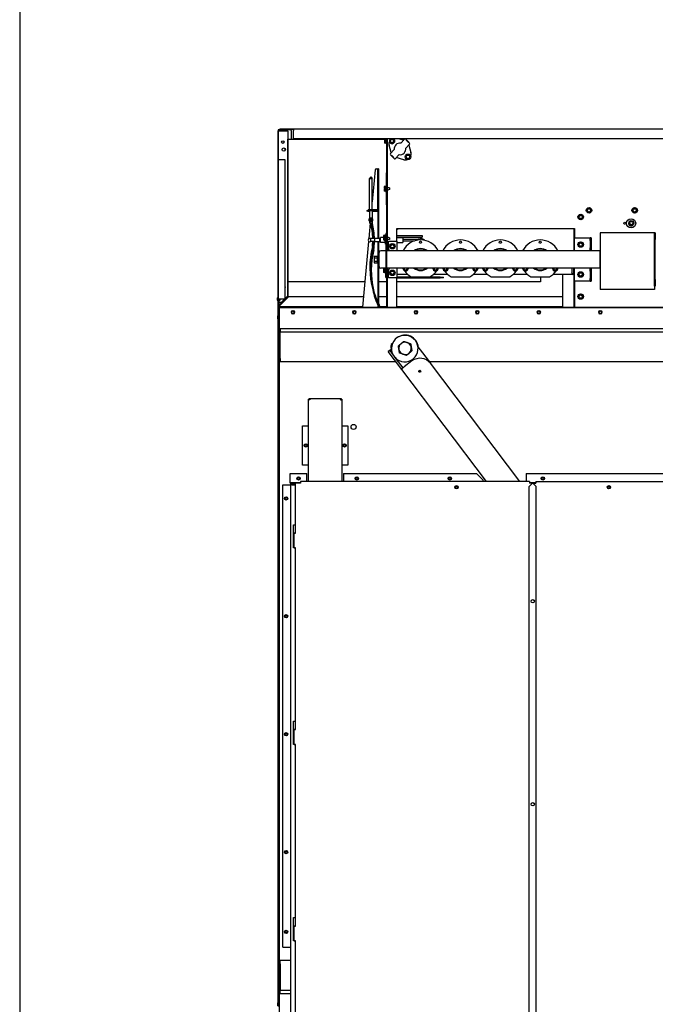
# Model space of a CAD drawing. Units: inches. Extents: x -1 to 261, y 0 to 495.
# Drawn here: x 0 to 48, y 50 to 124 of the extents above; entities that cross this region are included whole.
import ezdxf

# ---------------------------------------------------------------- set-up
doc = ezdxf.new("R2010")
doc.units = ezdxf.units.IN
doc.header["$LTSCALE"] = 25
doc.header["$MEASUREMENT"] = 0
doc.layers.add('Visible Edges(Dexter)', color=7, linetype='Continuous', lineweight=25)

# ---------------------------------------------------------------- blocks, each defined once
blk = doc.blocks.new('A$C72795CC3')
for p, q in [((31.193, 85.957), (27.099, 85.957)), ((27.099, 85.957), (27.099, 81.707)), ((31.193, 81.707), (27.099, 81.707)), ((31.193, 81.957), (31.193, 81.707))]:
    blk.add_line(p, q)
at = {"layer": 'Visible Edges(Dexter)'}
for p, q in [((2.872, 93.625), (2.872, 79.721)), ((2.873, 93.708), (2.873, 93.637)), ((2.91, 93.708), (2.873, 93.708)), ((2.92, 80.36), (2.92, 93.625)), ((3.058, 93.673), (2.942, 93.673)), ((2.982, 93.735), (3.622, 93.735)), ((2.982, 93.688), (3.622, 93.688)), ((2.982, 93.654), (3.622, 93.654)), ((3.028, 93.787), (4.028, 93.787)), ((3.028, 93.735), (3.028, 93.787)), ((3.056, 93.688), (3.056, 93.673)), ((3.058, 93.673), (3.421, 93.673)), ((3.421, 93.654), (3.421, 93.673)), ((4.028, 93.735), (3.622, 93.735)), ((3.622, 93.735), (3.622, 93.688)), ((3.873, 93.719), (3.622, 93.719)), ((3.622, 93.654), (3.622, 81.221)), ((3.873, 93.656), (3.873, 93.735)), ((3.873, 93.656), (3.873, 93.017)), ((4.028, 93.787), (54.84, 93.787)), ((4.028, 93.787), (4.028, 93.673)), ((4.028, 93.037), (4.028, 93.673)), ((3.623, 90.767), (3.623, 93.017)), ((3.623, 93.017), (3.873, 93.017)), ((3.873, 93.017), (10.903, 93.017)), ((54.84, 93.037), (4.028, 93.037)), ((10.903, 92.706), (10.903, 93.037)), ((10.903, 92.706), (10.951, 92.706)), ((10.951, 92.706), (10.951, 93.037)), ((10.951, 93.017), (11.052, 93.017)), ((11.052, 85.908), (11.052, 93.037)), ((11.103, 84.615), (11.103, 93.037)), ((11.377, 93.015), (11.299, 92.97)), ((11.299, 92.97), (11.299, 92.88)), ((11.299, 92.88), (11.299, 92.79)), ((11.299, 92.79), (11.377, 92.745)), ((11.415, 93.037), (11.377, 93.015)), ((11.377, 92.745), (11.455, 92.7)), ((11.455, 92.7), (11.533, 92.745)), ((11.533, 93.015), (11.495, 93.037)), ((11.611, 92.97), (11.533, 93.015)), ((11.533, 92.745), (11.611, 92.79)), ((11.611, 92.88), (11.611, 92.97)), ((11.611, 92.79), (11.611, 92.88)), ((12, 93.037), (12.334, 92.941)), ((12.11, 92.717), (12.4, 93.007)), ((12.775, 92.631), (12.485, 92.341)), ((12.488, 93.007), (12.543, 92.952)), ((12.521, 92.929), (12.544, 92.952)), ((12.554, 92.896), (12.521, 92.929)), ((12.544, 92.952), (12.577, 92.919)), ((12.577, 92.919), (12.554, 92.896)), ((12.665, 92.786), (12.554, 92.896)), ((12.577, 92.919), (12.688, 92.808)), ((12.665, 92.786), (12.688, 92.808)), ((12.698, 92.753), (12.665, 92.786)), ((12.688, 92.808), (12.721, 92.775)), ((12.721, 92.775), (12.698, 92.753)), ((12.72, 92.775), (12.775, 92.72)), ((3.421, 92.178), (3.421, 92.293)), ((11.393, 92), (11.233, 92.561)), ((11.328, 91.935), (11.618, 92.225)), ((12.71, 92.566), (12.87, 92.006)), ((3.42, 91.471), (2.92, 91.471)), ((3.42, 80.971), (3.42, 91.471)), ((11.383, 91.791), (11.328, 91.847)), ((11.383, 91.791), (11.405, 91.814)), ((11.416, 91.758), (11.383, 91.791)), ((11.405, 91.814), (11.438, 91.78)), ((11.438, 91.78), (11.416, 91.758)), ((11.526, 91.647), (11.416, 91.758)), ((11.438, 91.78), (11.549, 91.67)), ((11.526, 91.647), (11.549, 91.67)), ((11.56, 91.614), (11.526, 91.647)), ((11.549, 91.67), (11.582, 91.637)), ((11.582, 91.637), (11.56, 91.614)), ((11.615, 91.559), (11.56, 91.615)), ((11.994, 91.849), (11.704, 91.559)), ((12.329, 91.465), (11.769, 91.625)), ((12.57, 91.822), (12.492, 91.777)), ((12.492, 91.777), (12.492, 91.686)), ((12.492, 91.686), (12.492, 91.596)), ((12.492, 91.596), (12.57, 91.551)), ((12.648, 91.867), (12.57, 91.822)), ((12.57, 91.551), (12.648, 91.506)), ((12.726, 91.822), (12.648, 91.867)), ((12.648, 91.506), (12.726, 91.551)), ((12.804, 91.777), (12.726, 91.822)), ((12.726, 91.551), (12.804, 91.596)), ((12.804, 91.686), (12.804, 91.777)), ((12.804, 91.596), (12.804, 91.686)), ((3.623, 90.767), (3.622, 90.767)), ((3.623, 81.175), (3.623, 90.767)), ((10.186, 90.715), (9.965, 88.308)), ((10.248, 90.772), (10.316, 90.772)), ((10.316, 90.772), (10.379, 90.772)), ((10.43, 90.772), (10.379, 90.772)), ((10.379, 90.71), (10.379, 90.772)), ((10.379, 87.639), (10.379, 90.71)), ((10.43, 90.772), (10.43, 90.71)), ((10.43, 90.71), (10.43, 87.544)), ((11, 90.419), (11, 88.147)), ((11.052, 90.419), (11, 90.419)), ((11.052, 90.419), (11.052, 88.147)), ((9.866, 90.189), (9.768, 90.064)), ((9.768, 90.064), (9.965, 90.064)), ((9.768, 87.689), (9.768, 90.064)), ((9.866, 90.189), (9.965, 90.064)), ((9.965, 87.689), (9.965, 90.064)), ((10.849, 89.439), (10.849, 89.418)), ((10.849, 89.418), (10.849, 89.313)), ((10.851, 89.313), (10.849, 89.313)), ((10.849, 89.253), (10.851, 89.253)), ((10.849, 89.253), (10.849, 89.148)), ((10.849, 89.148), (10.849, 89.127)), ((10.851, 89.313), (10.921, 89.313)), ((10.921, 89.253), (10.851, 89.253)), ((10.969, 89.463), (10.868, 89.463)), ((10.969, 89.373), (10.868, 89.373)), ((10.969, 89.193), (10.868, 89.193)), ((10.969, 89.103), (10.868, 89.103)), ((10.921, 89.313), (10.921, 89.253)), ((10.969, 89.076), (10.969, 89.49)), ((10.969, 89.49), (11, 89.49)), ((10.969, 89.076), (11, 89.076)), ((11.103, 89.378), (11.125, 89.378)), ((11.103, 89.188), (11.125, 89.188)), ((11.125, 89.188), (11.125, 89.378)), ((11.25, 89.348), (11.125, 89.378)), ((11.25, 89.218), (11.125, 89.188)), ((11.25, 89.348), (11.25, 89.218)), ((9.555, 87.658), (9.618, 87.658)), ((9.555, 87.658), (9.555, 87.607)), ((9.618, 87.607), (9.555, 87.607)), ((9.694, 87.658), (9.618, 87.658)), ((9.618, 87.607), (9.694, 87.607)), ((9.666, 87.658), (9.666, 87.689)), ((10.306, 87.689), (9.666, 87.689)), ((9.694, 87.658), (9.755, 87.658)), ((9.756, 87.607), (9.694, 87.607)), ((9.755, 87.658), (9.977, 87.658)), ((9.756, 87.607), (9.756, 87.658)), ((9.768, 87.607), (9.756, 87.607)), ((9.768, 87.658), (9.768, 87.039)), ((9.965, 87.658), (9.965, 87.039)), ((9.976, 87.607), (9.965, 87.607)), ((9.976, 87.658), (9.976, 87.607)), ((10.039, 87.607), (9.976, 87.607)), ((9.977, 87.658), (10.039, 87.658)), ((10.316, 87.658), (10.039, 87.658)), ((10.039, 87.607), (10.316, 87.607)), ((10.306, 87.658), (10.306, 87.689)), ((10.379, 87.544), (10.379, 85.545)), ((10.43, 87.544), (10.43, 85.545)), ((11, 88.147), (11.052, 88.147)), ((26.193, 87.793), (26.115, 87.748)), ((26.115, 87.748), (26.115, 87.658)), ((26.115, 87.658), (26.115, 87.568)), ((26.115, 87.568), (26.193, 87.523)), ((26.271, 87.838), (26.193, 87.793)), ((26.193, 87.523), (26.271, 87.478)), ((26.349, 87.793), (26.271, 87.838)), ((26.271, 87.478), (26.349, 87.523)), ((26.427, 87.748), (26.349, 87.793)), ((26.349, 87.523), (26.427, 87.568)), ((26.427, 87.658), (26.427, 87.748)), ((26.427, 87.568), (26.427, 87.658)), ((29.63, 87.793), (29.552, 87.748)), ((29.552, 87.748), (29.552, 87.658)), ((29.552, 87.658), (29.552, 87.568)), ((29.552, 87.568), (29.63, 87.523)), ((29.708, 87.838), (29.63, 87.793)), ((29.63, 87.523), (29.708, 87.478)), ((29.786, 87.793), (29.708, 87.838)), ((29.708, 87.478), (29.786, 87.523)), ((29.864, 87.748), (29.786, 87.793)), ((29.786, 87.523), (29.864, 87.568)), ((29.864, 87.658), (29.864, 87.748)), ((29.864, 87.568), (29.864, 87.658)), ((9.741, 87.024), (9.781, 87.047)), ((9.741, 86.879), (9.741, 87.024)), ((9.781, 86.856), (9.741, 86.879)), ((9.768, 86.864), (9.768, 86.689)), ((9.781, 87.047), (9.781, 87.016)), ((9.781, 87.016), (9.951, 87.016)), ((9.781, 86.887), (9.781, 86.856)), ((9.951, 86.887), (9.781, 86.887)), ((9.951, 87.047), (9.991, 87.024)), ((9.951, 87.016), (9.951, 87.047)), ((9.951, 86.856), (9.951, 86.887)), ((9.991, 86.879), (9.951, 86.856)), ((9.965, 86.864), (9.965, 86.689)), ((9.991, 87.024), (9.991, 86.879)), ((25.537, 87.27), (25.473, 87.208)), ((25.473, 87.208), (25.494, 87.12)), ((25.494, 87.12), (25.516, 87.033)), ((25.516, 87.033), (25.603, 87.008)), ((25.602, 87.333), (25.537, 87.27)), ((25.689, 87.308), (25.602, 87.333)), ((25.603, 87.008), (25.689, 86.983)), ((25.775, 87.283), (25.689, 87.308)), ((25.689, 86.983), (25.754, 87.046)), ((25.754, 87.046), (25.819, 87.108)), ((25.797, 87.196), (25.775, 87.283)), ((25.819, 87.108), (25.797, 87.196)), ((9.816, 86.689), (9.709, 85.528)), ((9.965, 86.689), (9.768, 86.689)), ((11.802, 85.332), (11.802, 86.283)), ((11.802, 86.283), (25.177, 86.283)), ((11.802, 86.28), (11.811, 86.283)), ((11.802, 86.225), (11.957, 86.282)), ((11.957, 86.283), (11.957, 86.282)), ((25.146, 84.615), (25.146, 86.283)), ((25.177, 86.283), (25.177, 85.582)), ((31.193, 85.457), (31.193, 85.957)), ((31.256, 85.957), (31.193, 85.957)), ((31.256, 85.957), (31.256, 85.457)), ((9.691, 85.325), (9.234, 80.36)), ((9.832, 85.53), (9.832, 85.311)), ((10.159, 85.53), (9.832, 85.53)), ((10.159, 85.311), (9.832, 85.311)), ((10.159, 85.545), (10.136, 85.545)), ((10.136, 85.545), (10.136, 85.53)), ((10.136, 85.311), (10.136, 85.295)), ((10.159, 85.295), (10.136, 85.295)), ((10.159, 85.295), (10.159, 85.545)), ((10.534, 85.545), (10.159, 85.545)), ((10.534, 85.295), (10.159, 85.295)), ((10.379, 85.295), (10.379, 84.165)), ((10.43, 85.295), (10.43, 84.163)), ((10.534, 85.27), (10.534, 85.57)), ((10.574, 85.57), (10.534, 85.57)), ((10.574, 85.27), (10.534, 85.27)), ((10.574, 85.233), (10.574, 85.608)), ((10.797, 85.608), (10.574, 85.608)), ((10.948, 85.233), (10.574, 85.233)), ((10.797, 85.759), (10.797, 85.712)), ((10.797, 85.712), (10.797, 85.561)), ((10.797, 85.561), (10.797, 85.451)), ((10.797, 85.451), (10.797, 85.447)), ((10.917, 85.776), (10.817, 85.776)), ((10.849, 85.647), (10.817, 85.647)), ((10.849, 85.474), (10.817, 85.474)), ((10.849, 85.429), (10.817, 85.429)), ((10.849, 85.689), (10.849, 85.679)), ((10.849, 85.652), (10.849, 85.679)), ((10.861, 85.652), (10.849, 85.652)), ((10.849, 85.648), (10.849, 85.652)), ((10.849, 85.648), (10.849, 85.529)), ((10.849, 85.529), (10.849, 85.396)), ((10.849, 85.396), (10.849, 85.377)), ((10.851, 85.682), (10.921, 85.682)), ((10.921, 85.65), (10.851, 85.65)), ((10.861, 85.65), (10.861, 85.652)), ((10.969, 85.713), (10.868, 85.713)), ((10.969, 85.619), (10.868, 85.619)), ((10.969, 85.439), (10.868, 85.439)), ((10.969, 85.353), (10.868, 85.353)), ((10.917, 85.713), (10.917, 85.81)), ((10.917, 85.81), (10.948, 85.81)), ((10.921, 85.682), (10.921, 85.65)), ((11, 85.853), (10.948, 85.853)), ((10.948, 85.713), (10.948, 85.853)), ((10.948, 85.103), (10.948, 85.353)), ((10.969, 85.326), (10.969, 85.74)), ((10.969, 85.74), (11, 85.74)), ((10.969, 85.326), (11, 85.326)), ((11, 85.408), (11, 85.908)), ((11.052, 85.908), (11, 85.908)), ((11, 83.283), (11, 85.408)), ((11.052, 85.908), (11.052, 85.408)), ((11.052, 83.283), (11.052, 85.408)), ((11.103, 85.628), (11.125, 85.628)), ((11.103, 85.438), (11.125, 85.438)), ((11.125, 85.438), (11.125, 85.628)), ((11.25, 85.598), (11.125, 85.628)), ((11.25, 85.468), (11.125, 85.438)), ((11.177, 85.332), (11.802, 85.332)), ((11.177, 84.707), (11.177, 85.332)), ((11.25, 85.598), (11.25, 85.468)), ((11.802, 85.759), (13.709, 85.759)), ((11.802, 85.644), (13.709, 85.644)), ((11.802, 85.608), (12.272, 85.608)), ((11.802, 85.332), (11.802, 84.615)), ((11.802, 85.233), (12.272, 85.233)), ((12.272, 85.608), (12.272, 85.233)), ((12.272, 85.478), (13.229, 85.478)), ((12.272, 85.363), (13.147, 85.363)), ((13.29, 85.484), (13.697, 85.572)), ((13.6, 85.434), (13.721, 85.46)), ((13.709, 85.759), (13.709, 85.644)), ((13.726, 85.478), (13.834, 85.478)), ((13.834, 85.478), (13.834, 85.415)), ((25.177, 85.582), (26.301, 85.582)), ((25.177, 84.615), (25.177, 85.582)), ((25.568, 85.217), (25.49, 85.172)), ((25.646, 85.262), (25.568, 85.217)), ((25.724, 85.217), (25.646, 85.262)), ((25.802, 85.172), (25.724, 85.217)), ((26.301, 85.582), (26.363, 85.582)), ((26.363, 85.395), (26.363, 85.582)), ((26.427, 85.582), (26.363, 85.582)), ((26.363, 85.395), (26.363, 84.832)), ((26.427, 85.582), (26.427, 85.395)), ((26.427, 85.395), (26.427, 84.832)), ((31.193, 82.457), (31.193, 85.457)), ((31.256, 82.457), (31.256, 85.457)), ((9.973, 84.943), (9.997, 84.939)), ((9.997, 84.939), (10.021, 84.935)), ((10.035, 84.694), (10.059, 84.689)), ((10.059, 84.689), (10.082, 84.684)), ((10.474, 83.425), (10.474, 84.49)), ((11, 84.615), (10.599, 84.615)), ((10.948, 85.103), (11, 85.103)), ((27.099, 84.615), (11.052, 84.615)), ((11.177, 84.707), (11.269, 84.615)), ((11.393, 85.092), (11.315, 85.047)), ((11.315, 85.047), (11.315, 84.957)), ((11.315, 84.957), (11.315, 84.867)), ((11.315, 84.867), (11.393, 84.822)), ((11.471, 85.137), (11.393, 85.092)), ((11.393, 84.822), (11.471, 84.777)), ((11.549, 85.092), (11.471, 85.137)), ((11.471, 84.777), (11.549, 84.822)), ((11.627, 85.047), (11.549, 85.092)), ((11.549, 84.822), (11.627, 84.867)), ((11.627, 84.957), (11.627, 85.047)), ((11.627, 84.867), (11.627, 84.957)), ((25.49, 85.172), (25.49, 85.082)), ((25.49, 85.082), (25.49, 84.992)), ((25.49, 84.992), (25.568, 84.947)), ((25.568, 84.947), (25.646, 84.902)), ((25.646, 84.902), (25.724, 84.947)), ((25.724, 84.947), (25.802, 84.992)), ((25.802, 85.082), (25.802, 85.172)), ((25.802, 84.992), (25.802, 85.082)), ((26.363, 84.645), (26.363, 84.832)), ((26.363, 84.645), (26.427, 84.645)), ((26.363, 84.615), (26.363, 84.645)), ((26.427, 84.832), (26.427, 84.645)), ((26.427, 84.645), (26.427, 84.615)), ((27.099, 83.3), (27.099, 84.615)), ((10.099, 84.211), (10.349, 84.211)), ((10.099, 84.211), (10.099, 84.084)), ((10.099, 84.084), (10.349, 84.084)), ((10.099, 84.084), (10.099, 83.83)), ((10.099, 83.83), (10.349, 83.83)), ((10.099, 83.83), (10.099, 83.703)), ((10.349, 84.084), (10.349, 84.211)), ((10.349, 84.165), (10.372, 84.165)), ((10.349, 83.83), (10.349, 84.084)), ((10.349, 83.703), (10.349, 83.83)), ((10.349, 83.749), (10.372, 83.749)), ((10.372, 83.749), (10.372, 84.165)), ((10.474, 84.162), (10.372, 84.165)), ((10.474, 83.753), (10.372, 83.749)), ((10.379, 83.75), (10.379, 80.36)), ((10.43, 83.751), (10.43, 80.36)), ((10.099, 83.703), (10.349, 83.703)), ((11, 83.3), (10.599, 83.3)), ((10.797, 83.3), (10.797, 83.169)), ((10.797, 83.169), (10.797, 83.034)), ((10.797, 83.034), (10.797, 83.013)), ((10.917, 83.259), (10.817, 83.259)), ((10.917, 83.079), (10.817, 83.079)), ((10.917, 82.962), (10.917, 83.3)), ((10.948, 83.2), (10.948, 83.3)), ((10.948, 83.2), (10.948, 82.689)), ((11, 82.783), (11, 83.283)), ((27.099, 83.3), (11.052, 83.3)), ((11.052, 83.283), (11.052, 82.783)), ((11.103, 80.36), (11.103, 83.3)), ((11.269, 83.3), (11.177, 83.207)), ((11.177, 82.582), (11.177, 83.207)), ((11.393, 83.092), (11.315, 83.047)), ((11.315, 83.047), (11.315, 82.957)), ((11.471, 83.137), (11.393, 83.092)), ((11.549, 83.092), (11.471, 83.137)), ((11.627, 83.047), (11.549, 83.092)), ((11.627, 82.957), (11.627, 83.047)), ((11.802, 83.3), (11.802, 82.582)), ((12.318, 83.3), (12.318, 83.218)), ((12.318, 83.218), (12.396, 83.173)), ((12.396, 83.173), (12.474, 83.127)), ((12.474, 83.127), (12.552, 83.173)), ((12.552, 83.173), (12.63, 83.218)), ((12.63, 83.218), (12.63, 83.3)), ((14.568, 83.3), (14.568, 83.218)), ((14.568, 83.218), (14.646, 83.173)), ((14.646, 83.173), (14.724, 83.127)), ((14.724, 83.127), (14.802, 83.173)), ((14.802, 83.173), (14.88, 83.218)), ((14.88, 83.218), (14.88, 83.3)), ((15.318, 83.3), (15.318, 83.218)), ((15.318, 83.218), (15.396, 83.173)), ((15.396, 83.173), (15.474, 83.127)), ((15.474, 83.127), (15.552, 83.173)), ((15.552, 83.173), (15.63, 83.218)), ((15.63, 83.218), (15.63, 83.3)), ((17.568, 83.3), (17.568, 83.218)), ((17.568, 83.218), (17.646, 83.173)), ((17.646, 83.173), (17.724, 83.127)), ((17.724, 83.127), (17.802, 83.173)), ((17.802, 83.173), (17.88, 83.218)), ((17.88, 83.218), (17.88, 83.3)), ((18.318, 83.3), (18.318, 83.218)), ((18.318, 83.218), (18.396, 83.173)), ((18.396, 83.173), (18.474, 83.127)), ((18.474, 83.127), (18.552, 83.173)), ((18.552, 83.173), (18.63, 83.218)), ((18.63, 83.218), (18.63, 83.3)), ((20.568, 83.3), (20.568, 83.218)), ((20.568, 83.218), (20.646, 83.173)), ((20.646, 83.173), (20.724, 83.127)), ((20.724, 83.127), (20.802, 83.173)), ((20.802, 83.173), (20.88, 83.218)), ((20.88, 83.218), (20.88, 83.3)), ((21.318, 83.3), (21.318, 83.218)), ((21.318, 83.218), (21.396, 83.173)), ((21.396, 83.173), (21.474, 83.127)), ((21.474, 83.127), (21.552, 83.173)), ((21.552, 83.173), (21.63, 83.218)), ((21.63, 83.218), (21.63, 83.3)), ((23.568, 83.3), (23.568, 83.218)), ((23.568, 83.218), (23.646, 83.173)), ((23.646, 83.173), (23.724, 83.127)), ((23.724, 83.127), (23.802, 83.173)), ((23.802, 83.173), (23.88, 83.218)), ((23.88, 83.218), (23.88, 83.3)), ((24.969, 83.3), (24.969, 82.946)), ((25.094, 83.3), (25.094, 82.946)), ((25.146, 80.36), (25.146, 83.3)), ((25.177, 82.332), (25.177, 83.3)), ((25.646, 83.012), (25.568, 82.967)), ((25.724, 82.967), (25.646, 83.012)), ((26.363, 83.27), (26.363, 83.3)), ((26.363, 83.082), (26.363, 83.27)), ((26.427, 83.27), (26.363, 83.27)), ((26.363, 83.082), (26.363, 82.52)), ((26.427, 83.3), (26.427, 83.27)), ((26.427, 83.27), (26.427, 83.082)), ((26.427, 83.082), (26.427, 82.52)), ((9.41, 82.267), (3.623, 82.267)), ((11.052, 82.267), (10.43, 82.267)), ((10.917, 82.989), (10.817, 82.989)), ((10.917, 82.962), (10.948, 82.962)), ((11, 82.783), (11.052, 82.783)), ((11, 82.783), (11, 82.689)), ((11.052, 80.36), (11.052, 82.783)), ((11.802, 82.582), (11.177, 82.582)), ((11.315, 82.957), (11.315, 82.867)), ((11.315, 82.867), (11.393, 82.822)), ((11.393, 82.822), (11.471, 82.777)), ((11.471, 82.777), (11.549, 82.822)), ((11.549, 82.822), (11.627, 82.867)), ((11.627, 82.867), (11.627, 82.957)), ((12.643, 82.832), (11.802, 82.832)), ((15.073, 82.627), (11.802, 82.627)), ((11.802, 80.36), (11.802, 82.582)), ((11.802, 82.575), (15.073, 82.575)), ((22.623, 82.267), (11.802, 82.267)), ((12.897, 82.658), (14.301, 82.658)), ((15.643, 82.832), (14.555, 82.832)), ((15.073, 82.627), (15.323, 82.627)), ((15.323, 82.575), (15.073, 82.575)), ((15.323, 82.575), (15.323, 82.627)), ((15.897, 82.658), (17.301, 82.658)), ((18.643, 82.832), (17.555, 82.832)), ((18.897, 82.658), (20.301, 82.658)), ((21.643, 82.832), (20.555, 82.832)), ((21.897, 82.658), (23.301, 82.658)), ((22.623, 82.658), (22.623, 82.267)), ((25.032, 82.832), (23.555, 82.832)), ((24.282, 82.832), (24.282, 80.36)), ((25.032, 82.832), (25.032, 82.884)), ((25.094, 82.946), (25.146, 82.946)), ((25.177, 82.332), (25.177, 80.36)), ((26.301, 82.332), (25.177, 82.332)), ((25.568, 82.967), (25.49, 82.922)), ((25.49, 82.922), (25.49, 82.832)), ((25.49, 82.832), (25.49, 82.742)), ((25.49, 82.742), (25.568, 82.697)), ((25.568, 82.697), (25.646, 82.652)), ((25.646, 82.652), (25.724, 82.697)), ((25.802, 82.922), (25.724, 82.967)), ((25.724, 82.697), (25.802, 82.742)), ((25.802, 82.832), (25.802, 82.922)), ((25.802, 82.742), (25.802, 82.832)), ((26.363, 82.332), (26.301, 82.332)), ((26.363, 82.332), (26.363, 82.52)), ((26.363, 82.332), (26.427, 82.332)), ((26.427, 82.52), (26.427, 82.332)), ((31.193, 81.957), (31.193, 82.457)), ((31.256, 82.457), (31.256, 81.957)), ((31.193, 81.957), (31.256, 81.957)), ((2.836, 80.898), (2.836, 81.073)), ((2.857, 80.86), (2.857, 81.11)), ((2.857, 81.11), (2.872, 81.11)), ((2.857, 80.86), (2.872, 80.86)), ((3.42, 80.971), (2.92, 80.971)), ((2.968, 80.424), (2.968, 80.971)), ((2.983, 80.536), (3.418, 80.971)), ((3.017, 80.502), (3.657, 81.142)), ((3.024, 80.906), (3.024, 80.971)), ((3.372, 80.971), (3.122, 80.721)), ((3.622, 81.221), (3.42, 81.018)), ((3.42, 80.972), (3.623, 81.175)), ((9.306, 81.142), (3.657, 81.142)), ((11.052, 81.142), (10.43, 81.142)), ((24.282, 81.142), (11.802, 81.142)), ((25.568, 81.304), (25.49, 81.259)), ((25.49, 81.259), (25.49, 81.169)), ((25.49, 81.169), (25.49, 81.079)), ((25.49, 81.079), (25.568, 81.034)), ((25.646, 81.349), (25.568, 81.304)), ((25.568, 81.034), (25.646, 80.989)), ((25.724, 81.304), (25.646, 81.349)), ((25.646, 80.989), (25.724, 81.034)), ((25.802, 81.259), (25.724, 81.304)), ((25.724, 81.034), (25.802, 81.079)), ((25.802, 81.169), (25.802, 81.259)), ((25.802, 81.079), (25.802, 81.169)), ((2.968, 80.36), (2.92, 80.36)), ((2.92, 80.36), (2.92, 80.353)), ((2.98, 80.353), (2.92, 80.353)), ((2.92, 80.353), (2.92, 79.853)), ((2.93, 80.36), (2.93, 80.36)), ((2.93, 80.36), (2.98, 80.36)), ((2.982, 80.721), (2.968, 80.721)), ((2.968, 80.353), (2.968, 80.36)), ((2.98, 79.853), (2.98, 80.353)), ((3.042, 80.353), (2.98, 80.353)), ((3.122, 80.721), (2.982, 80.721)), ((2.998, 80.408), (2.983, 80.408)), ((2.998, 80.36), (2.983, 80.36)), ((3.001, 80.36), (55.868, 80.36)), ((3.001, 80.353), (3.001, 80.36)), ((9.237, 80.392), (3.041, 80.392)), ((3.042, 80.353), (55.827, 80.353)), ((3.059, 80.36), (9.234, 80.36)), ((3.966, 80.095), (4.028, 80.095)), ((8.591, 80.095), (8.653, 80.095)), ((10.435, 80.392), (10.43, 80.392)), ((10.43, 80.36), (10.449, 80.36)), ((10.475, 80.428), (10.518, 80.45)), ((10.481, 80.431), (10.517, 80.36)), ((10.501, 80.392), (10.488, 80.392)), ((10.502, 80.36), (10.517, 80.36)), ((10.513, 80.448), (10.557, 80.36)), ((11.052, 80.392), (10.542, 80.392)), ((10.557, 80.36), (11.052, 80.36)), ((24.282, 80.392), (11.802, 80.392)), ((11.802, 80.36), (24.282, 80.36)), ((13.216, 80.095), (13.278, 80.095)), ((17.841, 80.095), (17.903, 80.095)), ((22.466, 80.095), (22.528, 80.095)), ((27.091, 80.095), (27.153, 80.095)), ((2.872, 79.5), (2.872, 79.721)), ((2.92, 79.721), (2.872, 79.721)), ((2.92, 79.5), (2.872, 79.5)), ((2.872, 79.5), (2.872, 28.018)), ((2.92, 79.853), (2.98, 79.853)), ((2.92, 27.738), (2.92, 79.853)), ((2.92, 79.5), (2.92, 28.018)), ((2.98, 26.868), (2.98, 79.853)), ((4.028, 79.876), (3.966, 79.876)), ((8.653, 79.876), (8.591, 79.876)), ((13.278, 79.876), (13.216, 79.876)), ((17.903, 79.876), (17.841, 79.876)), ((22.528, 79.876), (22.466, 79.876)), ((27.153, 79.876), (27.091, 79.876)), ((3.029, 78.771), (55.841, 78.771)), ((3.029, 78.771), (3.029, 78.521)), ((3.029, 78.271), (3.029, 78.521)), ((3.029, 78.521), (55.841, 78.521)), ((3.029, 76.521), (3.029, 78.271)), ((11.274, 77.105), (11.166, 77.024)), ((11.374, 77.18), (11.274, 77.105)), ((11.274, 77.105), (11.739, 76.489)), ((11.411, 77.208), (11.374, 77.18)), ((11.477, 77.65), (11.5, 77.668)), ((13.401, 77.383), (14.334, 76.148)), ((3.029, 76.521), (3.029, 76.271)), ((11.631, 76.408), (11.166, 77.024)), ((12.187, 75.672), (11.631, 76.408)), ((11.739, 76.489), (12.263, 75.795)), ((12.949, 76.322), (12.358, 75.876)), ((3.042, 76.271), (11.735, 76.271)), ((18.547, 67.248), (12.187, 75.672)), ((14.241, 76.271), (44.303, 76.271)), ((21.053, 67.248), (14.334, 76.148)), ((5.174, 67.248), (5.174, 73.444)), ((5.174, 73.444), (5.209, 73.444)), ((5.217, 73.487), (7.631, 73.487)), ((5.217, 73.487), (5.217, 73.451)), ((7.631, 73.487), (7.631, 73.451)), ((7.674, 73.444), (7.638, 73.444)), ((7.674, 73.444), (7.674, 67.248)), ((4.709, 71.444), (5.111, 71.444)), ((4.709, 68.487), (4.709, 71.444)), ((5.111, 71.444), (5.174, 71.444)), ((7.674, 71.444), (7.736, 71.444)), ((7.736, 71.444), (8.138, 71.444)), ((8.138, 71.444), (8.138, 68.487)), ((5.111, 68.487), (4.709, 68.487)), ((5.174, 68.487), (5.111, 68.487)), ((7.736, 68.487), (7.674, 68.487)), ((8.138, 68.487), (7.736, 68.487)), ((3.795, 67.86), (5.045, 67.86)), ((3.795, 67.221), (3.795, 67.86)), ((5.045, 67.248), (5.045, 67.86)), ((7.795, 67.86), (7.795, 67.248)), ((7.795, 67.86), (17.795, 67.86)), ((17.795, 67.86), (18.295, 67.36)), ((21.545, 67.86), (21.545, 67.248)), ((21.545, 67.86), (36.915, 67.86)), ((3.231, 67), (3.745, 67)), ((3.231, 32.2), (3.231, 67)), ((3.745, 67), (3.808, 67)), ((3.795, 67.158), (3.795, 67.221)), ((4.045, 67.158), (3.795, 67.158)), ((3.795, 67.158), (3.795, 67.11)), ((3.795, 67.11), (3.918, 67.11)), ((3.808, 67), (3.808, 9.69)), ((3.918, 67), (3.808, 67)), ((3.918, 67.11), (4.18, 67.11)), ((3.918, 67.063), (4.18, 67.063)), ((3.918, 67), (4.18, 67)), ((4.045, 67.11), (4.045, 67.158)), ((4.545, 67.158), (4.045, 67.158)), ((4.18, 67.11), (4.045, 67.11)), ((4.18, 63.376), (4.18, 67.138)), ((4.57, 67.138), (4.18, 67.138)), ((4.57, 67.158), (4.545, 67.158)), ((4.545, 67.138), (4.545, 67.158)), ((21.801, 67.248), (4.57, 67.248)), ((4.57, 67.248), (4.57, 67.138)), ((18.295, 67.248), (18.295, 67.36)), ((21.77, 66.888), (22.02, 67.138)), ((21.77, 10.044), (21.77, 66.888)), ((21.801, 67.248), (21.801, 67.138)), ((22.27, 67.158), (21.801, 67.158)), ((22.051, 67.138), (21.801, 67.138)), ((22.02, 67.138), (22.27, 67.138)), ((22.301, 66.888), (22.051, 67.138)), ((22.27, 67.248), (39.501, 67.248)), ((22.27, 67.248), (22.27, 67.138)), ((22.301, 10.044), (22.301, 66.888)), ((4.039, 64.001), (4.164, 64.001)), ((4.039, 62.251), (4.039, 64.001)), ((4.164, 64.001), (4.164, 63.376)), ((4.039, 63.376), (4.07, 63.376)), ((4.149, 63.376), (4.07, 63.376)), ((4.07, 63.376), (4.07, 62.251)), ((4.149, 63.376), (4.18, 63.376)), ((4.081, 62.251), (4.039, 62.251)), ((4.081, 62.251), (4.149, 62.251)), ((4.18, 62.251), (4.149, 62.251)), ((4.18, 48.588), (4.18, 62.251)), ((4.039, 49.22), (4.164, 49.22)), ((4.039, 47.47), (4.039, 49.22)), ((4.164, 49.22), (4.164, 48.588)), ((4.039, 48.588), (4.07, 48.588)), ((4.149, 48.588), (4.07, 48.588)), ((4.07, 48.588), (4.07, 47.47)), ((4.149, 48.588), (4.18, 48.588)), ((4.081, 47.47), (4.039, 47.47)), ((4.081, 47.463), (4.149, 47.463)), ((4.18, 47.463), (4.149, 47.463)), ((4.18, 33.799), (4.18, 47.463)), ((4.039, 34.438), (4.164, 34.438)), ((4.039, 32.688), (4.039, 34.438)), ((4.164, 34.438), (4.164, 33.799)), ((4.039, 33.799), (4.07, 33.799)), ((4.149, 33.799), (4.07, 33.799)), ((4.07, 33.799), (4.07, 32.688)), ((4.149, 33.799), (4.18, 33.799)), ((4.081, 32.688), (4.039, 32.688)), ((4.081, 32.674), (4.149, 32.674)), ((4.18, 32.674), (4.149, 32.674)), ((4.18, 19.011), (4.18, 32.674)), ((3.231, 32.2), (3.745, 32.2)), ((3.745, 32.2), (3.808, 32.2)), ((3.029, 30.95), (3.029, 31.2)), ((3.808, 31.2), (3.042, 31.2)), ((3.029, 30.95), (3.029, 29.2)), ((3.029, 29.2), (3.029, 28.95)), ((3.808, 28.95), (3.029, 28.95)), ((3.029, 28.7), (3.029, 28.95)), ((3.808, 28.7), (3.029, 28.7)), ((2.872, 28.018), (2.92, 28.018)), ((2.872, 27.798), (2.872, 28.018))]:
    blk.add_line(p, q, dxfattribs=at)
for centre, radius in [((3.233, 92.798), 0.099), ((11.455, 92.88), 0.125), ((3.31, 92.235), 0.125), ((12.648, 91.686), 0.207), ((12.648, 91.686), 0.125), ((26.271, 87.658), 0.207), ((26.271, 87.658), 0.125), ((29.708, 87.658), 0.207), ((29.708, 87.658), 0.125), ((25.646, 87.158), 0.207), ((25.646, 87.158), 0.125), ((28.969, 86.683), 0.076), ((29.436, 86.683), 0.344), ((29.453, 86.7), 0.188), ((29.453, 86.7), 0.153), ((29.453, 86.7), 0.125), ((13.599, 85.256), 0.0785), ((16.599, 85.256), 0.0785), ((19.599, 85.256), 0.0785), ((22.599, 85.256), 0.0785), ((25.646, 85.082), 0.207), ((11.471, 84.957), 0.207), ((11.471, 84.957), 0.125), ((25.646, 85.082), 0.125), ((11.471, 82.957), 0.207), ((11.471, 82.957), 0.125), ((25.646, 82.832), 0.207), ((25.646, 82.832), 0.125), ((25.646, 81.169), 0.207), ((25.646, 81.169), 0.125), ((3.997, 79.985), 0.102), ((8.622, 79.985), 0.102), ((13.247, 79.985), 0.102), ((17.872, 79.985), 0.102), ((22.497, 79.985), 0.102), ((27.122, 79.985), 0.102), ((8.56, 71.36), 0.188), ((4.959, 69.966), 0.125), ((4.959, 69.966), 0.076), ((7.884, 69.966), 0.125), ((7.876, 69.966), 0.076), ((4.42, 67.485), 0.125), ((4.42, 67.485), 0.076), ((8.795, 67.485), 0.125), ((8.795, 67.485), 0.076), ((15.795, 67.485), 0.125), ((15.795, 67.485), 0.076), ((22.795, 67.485), 0.125), ((22.795, 67.485), 0.076), ((16.301, 66.824), 0.125), ((16.302, 66.824), 0.076), ((27.77, 66.824), 0.125), ((27.77, 66.824), 0.076), ((3.481, 65.985), 0.125), ((3.481, 65.985), 0.076), ((22.031, 58.244), 0.125), ((22.041, 58.244), 0.125), ((3.481, 57.11), 0.125), ((3.481, 57.11), 0.076), ((3.481, 48.235), 0.125), ((3.481, 48.235), 0.076), ((22.031, 42.964), 0.125), ((22.041, 42.964), 0.125), ((3.481, 39.36), 0.125), ((3.481, 39.36), 0.076), ((3.481, 33.36), 0.125), ((3.481, 33.36), 0.076)]:
    blk.add_circle(centre, radius, dxfattribs=at)
for centre, radius, start, end in [((2.982, 93.625), 0.11, 90, 180), ((2.982, 93.625), 0.0625, 90, 180), ((11.654, 92.681), 0.437, 157.31776, 195.94557), ((11.455, 92.88), 0.207, 130.59596, 49.40404), ((11.455, 92.88), 0.156, 120, 180), ((11.455, 92.88), 0.156, 180, 240), ((11.455, 92.88), 0.156, 60, 120), ((11.455, 92.88), 0.156, 240, 300), ((11.455, 92.88), 0.156, 0, 60), ((11.455, 92.88), 0.156, 300, 0), ((12.052, 92.283), 0.437, 82.38337, 187.61697), ((12.444, 92.963), 0.0625, 45.00017, 135.00017), ((12.731, 92.675), 0.0625, 315.00017, 45.00017), ((11.372, 91.891), 0.0625, 135.00017, 225.00017), ((12.052, 92.283), 0.437, 262.38337, 7.61697), ((12.449, 91.885), 0.437, 337.31776, 15.94557), ((11.659, 91.604), 0.0625, 225.00017, 315.00017), ((12.449, 91.885), 0.437, 254.05477, 292.68156), ((12.648, 91.686), 0.156, 120, 180), ((12.648, 91.686), 0.156, 180, 240), ((12.648, 91.686), 0.156, 60, 120), ((12.648, 91.686), 0.156, 240, 300), ((12.648, 91.686), 0.156, 0, 60), ((12.648, 91.686), 0.156, 300, 0), ((10.248, 90.71), 0.0625, 90, 174.74927), ((11.114, 90.419), 0.114, 123.21383, 180), ((11.07, 89.283), 0.27, 138.18969, 144.73561), ((11.07, 89.283), 0.27, 215.26439, 221.81031), ((11.07, 89.283), 0.221, 155.90516, 172.18459), ((11.07, 89.283), 0.221, 187.81541, 204.09484), ((10.316, 87.544), 0.114, 0, 90), ((10.316, 87.544), 0.0625, 0, 90), ((11.114, 88.147), 0.114, 180, 236.78617), ((26.271, 87.658), 0.156, 120, 180), ((26.271, 87.658), 0.156, 180, 240), ((26.271, 87.658), 0.156, 60, 120), ((26.271, 87.658), 0.156, 240, 300), ((26.271, 87.658), 0.156, 0, 60), ((26.271, 87.658), 0.156, 300, 0), ((29.708, 87.658), 0.156, 120, 180), ((29.708, 87.658), 0.156, 180, 240), ((29.708, 87.658), 0.156, 60, 120), ((29.708, 87.658), 0.156, 240, 300), ((29.708, 87.658), 0.156, 0, 60), ((29.708, 87.658), 0.156, 300, 0), ((25.646, 87.158), 0.156, 133.96432, 193.96432), ((25.646, 87.158), 0.156, 193.96432, 253.96432), ((25.646, 87.158), 0.156, 73.96432, 133.96432), ((25.646, 87.158), 0.156, 253.96432, 313.96432), ((25.646, 87.158), 0.156, 13.96432, 73.96432), ((25.646, 87.158), 0.156, 313.96432, 13.96432), ((29.436, 86.683), 0.189, 128.15348, 320.25855), ((5.024, 85.463), 4.976, 0.7647, 14.26079), ((5.024, 85.463), 5.024, 0.75733, 14.12033), ((5.107, 85.384), 4.976, 1.68442, 15.21128), ((5.107, 85.384), 5.024, 1.66823, 15.06167), ((11.114, 85.908), 0.114, 123.21383, 180), ((9.772, 85.42), 0.125, 61.16355, 298.83645), ((5.024, 85.463), 4.976, 354.00058, 358.24263), ((5.024, 85.463), 5.024, 353.96162, 358.25959), ((5.107, 85.384), 4.976, 352.03126, 359.16242), ((5.107, 85.384), 5.024, 352.00199, 359.17047), ((11.018, 85.603), 0.27, 143.40931, 144.73561), ((11.018, 85.603), 0.27, 215.26439, 216.59069), ((11.07, 85.533), 0.27, 138.93268, 144.73561), ((11.07, 85.533), 0.27, 215.26439, 221.06732), ((13.599, 83.957), 1.476, 26.44316, 153.55684), ((16.599, 83.957), 1.476, 26.44316, 153.55684), ((19.599, 83.957), 1.476, 26.44316, 153.55684), ((22.599, 83.957), 1.476, 26.44316, 153.55684), ((25.646, 85.082), 0.156, 120, 180), ((25.646, 85.082), 0.156, 60, 120), ((25.646, 85.082), 0.156, 0, 60), ((16.302, 83.362), 6.524, 165.97272, 195.08283), ((16.302, 83.362), 6.476, 165.94276, 184.22182), ((16.364, 83.112), 6.524, 165.96901, 181.99159), ((16.364, 83.112), 6.476, 165.94649, 192.76573), ((10.599, 84.49), 0.125, 90, 180), ((11.471, 84.957), 0.156, 120, 180), ((11.471, 84.957), 0.156, 180, 240), ((11.471, 84.957), 0.156, 60, 120), ((11.471, 84.957), 0.156, 240, 300), ((11.471, 84.957), 0.156, 0, 60), ((11.471, 84.957), 0.156, 300, 0), ((13.599, 83.957), 0.828, 52.56865, 127.43135), ((13.599, 83.957), 0.775, 58.03667, 121.96333), ((16.599, 83.957), 0.828, 52.56865, 127.43135), ((16.599, 83.957), 0.775, 58.03667, 121.96333), ((19.599, 83.957), 0.828, 52.56865, 127.43135), ((19.599, 83.957), 0.775, 58.03667, 121.96333), ((22.599, 83.957), 0.828, 52.56865, 127.43135), ((22.599, 83.957), 0.775, 58.03667, 121.96333), ((25.646, 85.082), 0.156, 180, 240), ((25.646, 85.082), 0.156, 240, 300), ((25.646, 85.082), 0.156, 300, 0), ((10.599, 83.425), 0.125, 180, 270), ((11.018, 83.169), 0.221, 155.90516, 180), ((11.018, 83.169), 0.221, 180, 204.09484), ((11.018, 83.169), 0.27, 215.26439, 221.81031), ((11.471, 82.957), 0.156, 120, 180), ((11.471, 82.957), 0.156, 60, 120), ((11.471, 82.957), 0.156, 0, 60), ((12.474, 83.308), 0.207, 182.21488, 357.78512), ((12.474, 83.308), 0.156, 182.93953, 240), ((12.474, 83.308), 0.125, 183.67533, 356.32467), ((13.599, 83.957), 1.476, 214.40725, 241.61623), ((12.474, 83.308), 0.156, 240, 300), ((12.474, 83.308), 0.156, 300, 357.06047), ((13.599, 83.957), 0.828, 232.56865, 307.43135), ((13.599, 83.957), 0.775, 238.03667, 301.96333), ((13.599, 83.957), 1.476, 298.38377, 325.59275), ((14.724, 83.308), 0.207, 182.21488, 357.78512), ((14.724, 83.308), 0.156, 182.93953, 240), ((14.724, 83.308), 0.125, 183.67533, 356.32467), ((14.724, 83.308), 0.156, 240, 300), ((14.724, 83.308), 0.156, 300, 357.06047), ((15.474, 83.308), 0.207, 182.21488, 357.78512), ((15.474, 83.308), 0.156, 182.93953, 240), ((15.474, 83.308), 0.125, 183.67533, 356.32467), ((16.599, 83.957), 1.476, 214.40725, 241.61623), ((15.474, 83.308), 0.156, 240, 300), ((15.474, 83.308), 0.156, 300, 357.06047), ((16.599, 83.957), 0.828, 232.56865, 307.43135), ((16.599, 83.957), 0.775, 238.03667, 301.96333), ((16.599, 83.957), 1.476, 298.38377, 325.59275), ((17.724, 83.308), 0.207, 182.21488, 357.78512), ((17.724, 83.308), 0.156, 182.93953, 240), ((17.724, 83.308), 0.125, 183.67533, 356.32467), ((17.724, 83.308), 0.156, 240, 300), ((17.724, 83.308), 0.156, 300, 357.06047), ((18.474, 83.308), 0.207, 182.21488, 357.78512), ((18.474, 83.308), 0.156, 182.93953, 240), ((18.474, 83.308), 0.125, 183.67533, 356.32467), ((19.599, 83.957), 1.476, 214.40725, 241.61623), ((18.474, 83.308), 0.156, 240, 300), ((18.474, 83.308), 0.156, 300, 357.06047), ((19.599, 83.957), 0.828, 232.56865, 307.43135), ((19.599, 83.957), 0.775, 238.03667, 301.96333), ((19.599, 83.957), 1.476, 298.38377, 325.59275), ((20.724, 83.308), 0.207, 182.21488, 357.78512), ((20.724, 83.308), 0.156, 182.93953, 240), ((20.724, 83.308), 0.125, 183.67533, 356.32467), ((20.724, 83.308), 0.156, 240, 300), ((20.724, 83.308), 0.156, 300, 357.06047), ((21.474, 83.308), 0.207, 182.21488, 357.78512), ((21.474, 83.308), 0.156, 182.93953, 240), ((21.474, 83.308), 0.125, 183.67533, 356.32467), ((22.599, 83.957), 1.477, 214.40725, 241.61623), ((21.474, 83.308), 0.156, 240, 300), ((21.474, 83.308), 0.156, 300, 357.06047), ((22.599, 83.957), 0.828, 232.56865, 307.43135), ((22.599, 83.957), 0.775, 238.03667, 301.96333), ((22.599, 83.957), 1.476, 298.38377, 325.59275), ((23.724, 83.308), 0.207, 182.21488, 357.78512), ((23.724, 83.308), 0.156, 182.93953, 240), ((23.724, 83.308), 0.125, 183.67533, 356.32467), ((23.724, 83.308), 0.156, 240, 300), ((23.724, 83.308), 0.156, 300, 357.06047), ((11.063, 82.689), 0.114, 180, 264.51816), ((11.114, 82.783), 0.114, 180, 236.78617), ((11.063, 82.689), 0.0625, 180, 259.95626), ((11.471, 82.957), 0.156, 180, 240), ((11.471, 82.957), 0.156, 240, 300), ((11.471, 82.957), 0.156, 300, 0), ((25.646, 82.832), 0.156, 120, 180), ((25.646, 82.832), 0.156, 180, 240), ((25.646, 82.832), 0.156, 60, 120), ((25.646, 82.832), 0.156, 240, 300), ((25.646, 82.832), 0.156, 0, 60), ((25.646, 82.832), 0.156, 300, 0), ((3.31, 81.892), 0.125, 331.93324, 28.06676), ((16.364, 83.112), 6.524, 192.82065, 203.43949), ((16.302, 83.362), 6.476, 195.0448, 203.82841), ((2.88, 81.073), 0.044, 121.50235, 180), ((2.88, 80.898), 0.044, 180, 238.49765), ((2.966, 81.017), 0.125, 270.84801, 297.51624), ((25.646, 81.169), 0.156, 120, 180), ((25.646, 81.169), 0.156, 180, 240), ((25.646, 81.169), 0.156, 60, 120), ((25.646, 81.169), 0.156, 240, 300), ((25.646, 81.169), 0.156, 0, 60), ((25.646, 81.169), 0.156, 300, 0), ((2.983, 80.424), 0.0634, 180, 270), ((2.983, 80.424), 0.0156, 180, 270), ((2.998, 80.345), 0.0634, 14.26186, 90), ((2.998, 80.345), 0.0156, 77.15108, 90), ((3.966, 79.985), 0.11, 90, 270), ((4.028, 79.985), 0.11, 270, 90), ((8.591, 79.985), 0.11, 90, 270), ((8.653, 79.985), 0.11, 270, 90), ((16.302, 83.362), 6.476, 204.93437, 206.72259), ((16.364, 83.112), 6.524, 204.55378, 204.9462), ((16.302, 83.362), 6.524, 205.8654, 206.72259), ((16.364, 83.112), 6.476, 203.63521, 205.145), ((13.216, 79.985), 0.11, 90, 270), ((13.278, 79.985), 0.11, 270, 90), ((17.841, 79.985), 0.11, 90, 270), ((17.903, 79.985), 0.11, 270, 90), ((22.466, 79.985), 0.11, 90, 270), ((22.528, 79.985), 0.11, 270, 90), ((27.091, 79.985), 0.11, 90, 270), ((27.153, 79.985), 0.11, 270, 90), ((2.982, 79.5), 0.11, 124.51601, 180), ((12.41, 77.252), 1, 222.6408, 211.46738), ((12.435, 77.271), 1, 4.08876, 127.91255), ((11.665, 77.4), 0.313, 127.05409, 215.36221), ((12.435, 77.271), 0.469, 130.12339, 190.12339), ((12.435, 77.271), 0.469, 190.12339, 250.12339), ((12.435, 77.271), 0.469, 70.12339, 130.12339), ((12.435, 77.271), 0.469, 10.12339, 70.12339), ((12.435, 77.271), 0.469, 310.12339, 10.12339), ((12.435, 77.271), 0.469, 250.12339, 310.12339), ((3.918, 67), 0.11, 90, 180), ((3.918, 67), 0.0625, 90, 180), ((2.982, 28.018), 0.11, 180, 235.48399)]:
    blk.add_arc(centre, radius, start, end, dxfattribs=at)
for centre, major_axis, ratio, start_param, end_param in [((11.07, 89.418), (-0.221, 0), 0.5, 5.862651, 6.283185), ((11.07, 89.418), (-0.221, 0), 0.5, 0, 0.420534), ((11.07, 89.148), (-0.221, 0), 0.5, 5.862651, 6.283185), ((11.07, 89.148), (-0.221, 0), 0.5, 0, 0.420534), ((9.866, 86.953), (0, 0.124), 0.796976, 5.244802, 7.321568), ((9.866, 86.95), (0, -0.123), 0.8, 5.244802, 7.321568), ((11.018, 85.712), (-0.221, 0), 0.714394, 5.862651, 6.283185), ((11.018, 85.712), (-0.221, 0), 0.714394, 0, 0.420534), ((11.018, 85.561), (-0.221, 0), 0.963193, 5.862651, 6.283185), ((11.018, 85.561), (-0.221, 0), 0.963193, 0, 0.420534), ((11.018, 85.451), (-0.221, 0), 0.248799, 5.862651, 6.283185), ((11.018, 85.451), (-0.221, 0), 0.248799, 0, 0.420534), ((11.018, 85.754), (-0.221, 0), 0.248799, 5.862651, 6.100532), ((11.07, 85.549), (0.269, 0), 0.852614, 2.521707, 2.534967), ((11.07, 85.517), (-0.269, 0), 0.852614, 5.6633, 5.676559), ((11.07, 85.529), (-0.221, 0), 0.999656, 5.862651, 6.283185), ((11.07, 85.529), (-0.221, 0), 0.999656, 0, 0.420534), ((11.07, 85.396), (-0.221, 0), 0.477116, 5.862651, 6.283185), ((11.07, 85.396), (-0.221, 0), 0.477116, 0, 0.420534), ((11.07, 85.666), (-0.221, 0), 0.522541, 5.862651, 6.146781), ((11.07, 85.666), (-0.221, 0), 0.522541, 0.136405, 0.420534), ((11.07, 85.67), (0.221, 0), 0.477116, 2.721058, 2.747595), ((13.709, 85.516), (0.0121, -0.0562), 0.206738, 0, 3.141593), ((11.018, 83.034), (-0.221, 0), 0.5, 5.862651, 6.283185), ((11.018, 83.034), (-0.221, 0), 0.5, 0, 0.420534), ((11.018, 83.304), (-0.221, 0), 0.5, 0.040806, 0.420534), ((13.536, 75.545), (0.798, 0.603), 0.973501, 0, 1.570796), ((12.394, 75.828), (-0.207, -0.156), 0.228682, 4.712389, 6.283185), ((13.555, 75.521), (0.0607, 0.0458), 0.973501, 0.209389, 2.932204)]:
    blk.add_ellipse(centre, major_axis=major_axis, ratio=ratio, start_param=start_param, end_param=end_param, dxfattribs=at)
blk.add_ellipse((13.536, 75.545), major_axis=(0.0607, 0.0458), ratio=0.973501, dxfattribs=at)
for points, knots in [([(2.92, 93.625), (2.92, 93.632), (2.937, 93.64), (2.96, 93.647), (2.967, 93.649), (2.975, 93.651), (2.982, 93.654)], [0, 0, 0, 0, 0.766065, 0.766065, 0.766065, 1, 1, 1, 1]), ([(13.229, 85.478), (13.233, 85.478), (13.237, 85.478), (13.246, 85.478), (13.25, 85.478), (13.258, 85.479), (13.262, 85.48), (13.27, 85.481), (13.274, 85.481), (13.282, 85.483), (13.286, 85.483), (13.29, 85.484)], [1.5707963, 1.5707963, 1.5707963, 1.5707963, 1.6301375, 1.6301375, 1.6894787, 1.6894787, 1.7488199, 1.7488199, 1.8081611, 1.8081611, 1.8675023, 1.8675023, 1.8675023, 1.8675023]), ([(9.844, 82.885), (9.844, 82.885), (9.844, 82.885), (9.844, 82.885), (9.844, 82.885), (9.844, 82.885), (9.844, 82.885), (9.844, 82.885), (9.844, 82.884), (9.844, 82.883), (9.844, 82.882), (9.845, 82.865), (9.848, 82.816), (9.854, 82.733), (9.861, 82.637), (9.889, 82.388), (9.908, 82.258), (9.943, 82.055), (9.957, 81.981), (9.98, 81.87), (9.988, 81.832), (10.005, 81.758), (10.014, 81.721), (10.024, 81.68), (10.025, 81.676), (10.026, 81.673)], [3.517565, 3.517565, 3.517565, 3.517565, 3.518001, 3.518001, 3.520271, 3.520271, 3.523841, 3.523841, 3.534399, 3.534399, 3.554572, 3.554572, 3.819735, 3.819735, 4.977183, 4.977183, 6.233403, 6.233403, 6.956293, 6.956293, 7.321304, 7.321304, 7.687669, 7.687669, 7.724537, 7.724537, 7.724537, 7.724537]), ([(10.026, 81.673), (10.026, 81.673), (10.026, 81.673), (10.022, 81.671), (10.02, 81.67), (10.014, 81.668), (10.012, 81.667), (10.007, 81.666), (10.006, 81.665), (10.004, 81.664), (10.003, 81.664), (10.003, 81.664)], [-0.00114102, -0.00114102, -0.00114102, -0.00114102, 0, 0, 0.02341087, 0.02341087, 0.04787361, 0.04787361, 0.07303321, 0.07303321, 0.09753302, 0.09753302, 0.09753302, 0.09753302]), ([(10.026, 81.673), (10.026, 81.673), (10.026, 81.673), (10.029, 81.674), (10.032, 81.675), (10.037, 81.677), (10.04, 81.678), (10.044, 81.679), (10.046, 81.68), (10.048, 81.681), (10.049, 81.681), (10.049, 81.681)], [-0.00114198, -0.00114198, -0.00114198, -0.00114198, 0, 0, 0.02346426, 0.02346426, 0.04789294, 0.04789294, 0.0730069, 0.0730069, 0.09753525, 0.09753525, 0.09753525, 0.09753525]), ([(10.379, 80.634), (10.357, 80.685), (10.329, 80.75), (10.191, 81.095), (10.1, 81.375), (10.028, 81.665), (10.027, 81.669), (10.026, 81.673)], [4.678893, 4.678893, 4.678893, 4.678893, 5.847606, 5.847606, 9.99647, 9.99647, 10.050491, 10.050491, 10.050491, 10.050491]), ([(2.968, 80.474), (2.969, 80.476), (2.97, 80.477), (2.971, 80.479), (2.975, 80.487), (2.979, 80.494), (2.983, 80.502)], [1.1046433, 1.1046433, 1.1046433, 1.1046433, 1.203332, 1.203332, 1.203332, 1.5707963, 1.5707963, 1.5707963, 1.5707963]), ([(2.969, 80.417), (2.975, 80.426), (2.982, 80.435), (2.988, 80.446), (2.998, 80.463), (3.007, 80.482), (3.017, 80.502)], [0.695419, 0.695419, 0.695419, 0.695419, 1.0440267, 1.0440267, 1.0440267, 1.5707963, 1.5707963, 1.5707963, 1.5707963]), ([(10.432, 80.516), (10.432, 80.516), (10.432, 80.516), (10.432, 80.516), (10.432, 80.516), (10.432, 80.516), (10.432, 80.516), (10.431, 80.516), (10.431, 80.517), (10.431, 80.518), (10.431, 80.518), (10.43, 80.519)], [3.51075198, 3.51075198, 3.51075198, 3.51075198, 3.51362116, 3.51362116, 3.51803833, 3.51803833, 3.52576583, 3.52576583, 3.54454871, 3.54454871, 3.57616532, 3.57616532, 3.57616532, 3.57616532]), ([(5.272, 73.389), (5.237, 73.401), (5.202, 73.414), (5.185, 73.427), (5.178, 73.432), (5.174, 73.438), (5.174, 73.444)], [0, 0, 0, 0, 1.074253, 1.074253, 1.074253, 1.570796, 1.570796, 1.570796, 1.570796]), ([(5.272, 73.389), (5.247, 73.403), (5.223, 73.417), (5.214, 73.431), (5.211, 73.436), (5.209, 73.44), (5.209, 73.444)], [0, 0, 0, 0, 1.203332, 1.203332, 1.203332, 1.570796, 1.570796, 1.570796, 1.570796]), ([(5.272, 73.389), (5.259, 73.424), (5.247, 73.458), (5.234, 73.475), (5.228, 73.483), (5.222, 73.487), (5.217, 73.487)], [0, 0, 0, 0, 1.074253, 1.074253, 1.074253, 1.570796, 1.570796, 1.570796, 1.570796]), ([(5.217, 73.451), (5.231, 73.451), (5.245, 73.435), (5.259, 73.411), (5.263, 73.404), (5.268, 73.396), (5.272, 73.389)], [0, 0, 0, 0, 1.203332, 1.203332, 1.203332, 1.570796, 1.570796, 1.570796, 1.570796]), ([(7.575, 73.389), (7.588, 73.424), (7.6, 73.458), (7.613, 73.475), (7.619, 73.483), (7.625, 73.487), (7.631, 73.487)], [0, 0, 0, 0, 1.074253, 1.074253, 1.074253, 1.570796, 1.570796, 1.570796, 1.570796]), ([(7.575, 73.389), (7.589, 73.414), (7.604, 73.438), (7.618, 73.447), (7.622, 73.45), (7.626, 73.451), (7.631, 73.451)], [0, 0, 0, 0, 1.203332, 1.203332, 1.203332, 1.570796, 1.570796, 1.570796, 1.570796]), ([(7.638, 73.444), (7.638, 73.43), (7.621, 73.416), (7.598, 73.402), (7.591, 73.397), (7.583, 73.393), (7.575, 73.389)], [0, 0, 0, 0, 1.203332, 1.203332, 1.203332, 1.570796, 1.570796, 1.570796, 1.570796]), ([(7.575, 73.389), (7.61, 73.401), (7.645, 73.414), (7.662, 73.427), (7.669, 73.432), (7.674, 73.438), (7.674, 73.444)], [0, 0, 0, 0, 1.074253, 1.074253, 1.074253, 1.570796, 1.570796, 1.570796, 1.570796])]:
    blk.add_open_spline(points, degree=3, knots=knots, dxfattribs=at)
for points in [[(2.982, 93.654), (2.961, 93.65), (2.94, 93.647), (2.923, 93.643)], [(24.969, 82.946), (24.99, 82.886), (25.011, 82.832), (25.032, 82.832)], [(25.032, 82.884), (25.011, 82.884), (24.99, 82.913), (24.969, 82.946)], [(25.094, 82.946), (25.094, 82.913), (25.064, 82.884), (25.032, 82.884)], [(25.032, 82.832), (25.091, 82.832), (25.146, 82.886), (25.146, 82.946)], [(2.93, 80.36), (2.931, 80.36), (2.932, 80.36), (2.933, 80.36)], [(2.968, 80.522), (2.973, 80.527), (2.978, 80.531), (2.983, 80.536)], [(2.968, 80.528), (2.973, 80.531), (2.978, 80.533), (2.983, 80.536)], [(3.017, 80.502), (3, 80.483), (2.984, 80.465), (2.968, 80.453)], [(2.983, 80.502), (2.978, 80.499), (2.973, 80.496), (2.968, 80.494)]]:
    blk.add_open_spline(points, degree=3, dxfattribs=at)
for points in [[(12.133, 77.629), (12.229, 77.71), (12.34, 77.804)], [(12.34, 77.804), (12.476, 77.754), (12.594, 77.712)], [(11.926, 77.455), (12.037, 77.548), (12.133, 77.629)], [(11.973, 77.188), (11.951, 77.312), (11.926, 77.455)], [(12.021, 76.922), (11.995, 77.065), (11.973, 77.188)], [(12.594, 77.712), (12.712, 77.669), (12.849, 77.62)], [(12.944, 77.087), (12.833, 76.993), (12.737, 76.912)], [(12.849, 77.62), (12.874, 77.477), (12.896, 77.353)], [(12.896, 77.353), (12.918, 77.229), (12.944, 77.087)], [(12.275, 76.83), (12.157, 76.873), (12.021, 76.922)], [(12.53, 76.738), (12.394, 76.787), (12.275, 76.83)], [(12.737, 76.912), (12.641, 76.831), (12.53, 76.738)]]:
    blk.add_rational_spline(points, [1, 1.0379548493, 1], degree=2, dxfattribs=at)

msp = doc.modelspace()

# ---------------------------------------------------------------- linework, layer by layer
msp.add_lwpolyline([(261.1606, 247.9311), (0, 247.9311), (0, 0), (261.1606, 0)], close=True)

# ---------------------------------------------------------------- block references
msp.add_blockref('A$C72795CC3', (16.5597, 21.9593))

doc.saveas('drawing.dxf')
